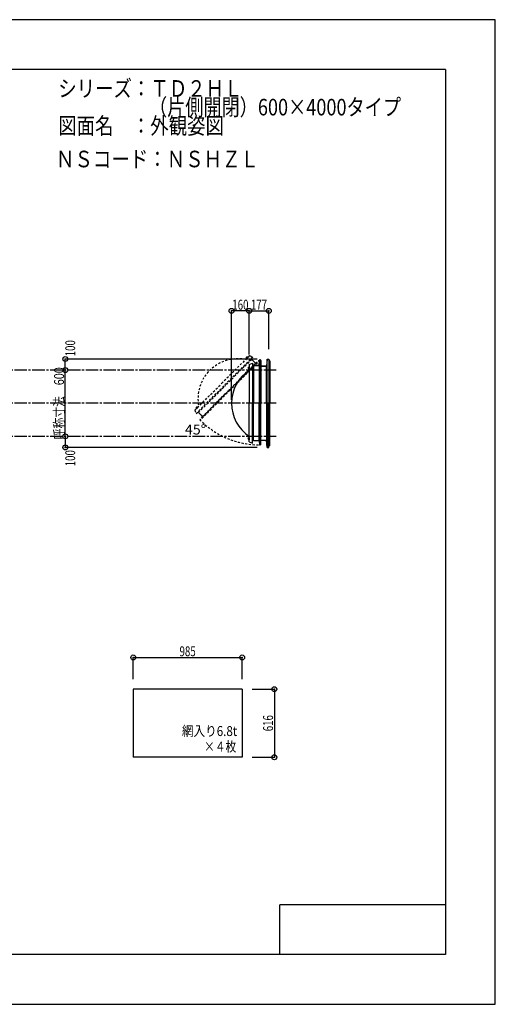
# Model space of a CAD drawing. Extents: x -210 to 210, y -148 to 148.
# Drawn here: x 66 to 210, y -148 to 148 of the extents above; entities that cross this region are included whole.
import ezdxf
from ezdxf.enums import TextEntityAlignment as Align

# ---------------------------------------------------------------- set-up
doc = ezdxf.new("R2010")
doc.units = 0
doc.header["$LTSCALE"] = 10
doc.header["$PDMODE"] = 32
doc.header["$PDSIZE"] = 1.5
for name, pattern in [('DASHDOT', [0.5375, 0.375, -0.05, 0.0625, -0.05]), ('DASHDOTX2', [1.075, 0.75, -0.1, 0.125, -0.1]), ('DOT', [0.1125, 0.0625, -0.05])]:
    doc.linetypes.add(name, pattern=pattern)
for name, color, linetype in [('ガラス', 48, 'CONTINUOUS'), ('ボルト／ビス', 64, 'CONTINUOUS'), ('別途部材', 96, 'CONTINUOUS'), ('型材断面', 47, 'CONTINUOUS'), ('寸法', 80, 'CONTINUOUS'), ('文字', 79, 'CONTINUOUS'), ('通り芯', 15, 'CONTINUOUS')]:
    doc.layers.add(name, color=color, linetype=linetype)
doc.styles.add('TextStyle03', font='MONOTXT', dxfattribs={"height": 1, "bigfont": 'BIGFONT'})

# ---------------------------------------------------------------- blocks, each defined once
blk = doc.blocks.new('*GRP_0001')
at = {"layer": '型材断面', "linetype": 'CONTINUOUS'}
for p, q in [((-185, -133.5), (-185, 133.5)), ((195, 133.5), (-185, 133.5)), ((195, 133.5), (195, -133.5)), ((145, -133.5), (145, -118.5)), ((195, -118.5), (145, -118.5)), ((195, -133.5), (-185, -133.5))]:
    blk.add_line(p, q, dxfattribs=at)
blk = doc.blocks.new('*DIM_0007')
at = {"layer": '寸法', "color": 0, "linetype": 'BYBLOCK'}
blk.add_line((80.244043, 22.814033), (80.244043, 42.814033), dxfattribs=at)
at = {"layer": '寸法', "color": 0}
for p in [(80.244043, 42.814033), (80.244043, 22.814033)]:
    blk.add_point(p, dxfattribs=at)
at = {"layer": '寸法', "color": 0, "linetype": 'CONTINUOUS', "style": 'TextStyle03'}
blk.add_text('呼称寸法\u3000600', height=3, rotation=90, dxfattribs=at).set_placement((79.85, 21.925), (79.85, 43.675), align=Align.FIT)
blk = doc.blocks.new('*DIM_0008')
at = {"layer": '寸法', "color": 0, "linetype": 'BYBLOCK'}
for p in [(130.424325, 33.814033), (135.757657, 60.666798)]:
    blk.add_line(p, (130.424325, 60.666798), dxfattribs=at)
at = {"layer": '寸法', "color": 0}
for p in [(130.424325, 60.666798), (135.757657, 60.666798)]:
    blk.add_point(p, dxfattribs=at)
at = {"layer": '寸法', "color": 0, "linetype": 'CONTINUOUS', "style": 'TextStyle03'}
blk.add_text('160', height=3, dxfattribs=at).set_placement((130.6375, 61.025), (135.5125, 61.025), align=Align.FIT)
blk = doc.blocks.new('*DIM_0010')
at = {"layer": '寸法', "color": 0, "linetype": 'BYBLOCK'}
for p, q in [((135.757657, 47.4807), (135.757657, 60.666798)), ((135.757657, 60.666798), (141.657777, 60.666798)), ((141.657777, 49.147505), (141.657777, 60.666798))]:
    blk.add_line(p, q, dxfattribs=at)
at = {"layer": '寸法', "color": 0}
for p in [(135.757657, 60.666798), (141.657777, 60.666798)]:
    blk.add_point(p, dxfattribs=at)
at = {"layer": '寸法', "color": 0, "linetype": 'CONTINUOUS', "style": 'TextStyle03'}
blk.add_text('177', height=3, dxfattribs=at).set_placement((136.2375, 61.025), (141.1125, 61.025), align=Align.FIT)
blk = doc.blocks.new('*DIM_0011')
at = {"layer": '寸法', "color": 0, "linetype": 'BYBLOCK'}
for p in [(138.157775, 46.147505), (80.244043, 42.814033)]:
    blk.add_line(p, (80.244043, 46.147505), dxfattribs=at)
at = {"layer": '寸法', "color": 0}
for p in [(80.244043, 46.147505), (80.244043, 42.814033)]:
    blk.add_point(p, dxfattribs=at)
at = {"layer": '寸法', "color": 0, "linetype": 'CONTINUOUS', "style": 'TextStyle03'}
blk.add_text('100', height=3, rotation=90, dxfattribs=at).set_placement((83.225, 46.9625), (83.225, 51.8375), align=Align.FIT)
blk = doc.blocks.new('*DIM_0012')
at = {"layer": '寸法', "color": 0, "linetype": 'BYBLOCK'}
for p in [(80.244043, 22.814033), (138.157775, 19.48056)]:
    blk.add_line(p, (80.244043, 19.48056), dxfattribs=at)
at = {"layer": '寸法', "color": 0}
for p in [(80.244043, 22.814033), (80.244043, 19.48056)]:
    blk.add_point(p, dxfattribs=at)
at = {"layer": '寸法', "color": 0, "linetype": 'CONTINUOUS', "style": 'TextStyle03'}
blk.add_text('100', height=3, rotation=90, dxfattribs=at).set_placement((83.225, 13.7875), (83.225, 18.6625), align=Align.FIT)
blk = doc.blocks.new('*DIM_0017')
at = {"layer": '寸法', "color": 0, "linetype": 'BYBLOCK'}
for p, q in [((136.58817, -53.448973), (143.321257, -53.448973)), ((143.321257, -53.448973), (143.321257, -73.982308)), ((136.58817, -73.982308), (143.321257, -73.982308))]:
    blk.add_line(p, q, dxfattribs=at)
at = {"layer": '寸法', "color": 0}
for p in [(143.321257, -53.448973), (143.321257, -73.982308)]:
    blk.add_point(p, dxfattribs=at)
at = {"layer": '寸法', "color": 0, "linetype": 'CONTINUOUS', "style": 'TextStyle03'}
blk.add_text('616', height=3, rotation=90, dxfattribs=at).set_placement((142.925, -66.1375), (142.925, -61.2625), align=Align.FIT)
blk = doc.blocks.new('*DIM_0019')
at = {"layer": '寸法', "color": 0, "linetype": 'BYBLOCK'}
for p, q in [((100.754838, -50.448973), (100.754838, -43.883047)), ((100.754838, -43.883047), (133.58817, -43.883047)), ((133.58817, -50.448973), (133.58817, -43.883047))]:
    blk.add_line(p, q, dxfattribs=at)
at = {"layer": '寸法', "color": 0}
for p in [(100.754838, -43.883047), (133.58817, -43.883047)]:
    blk.add_point(p, dxfattribs=at)
at = {"layer": '寸法', "color": 0, "linetype": 'CONTINUOUS', "style": 'TextStyle03'}
blk.add_text('985', height=3, dxfattribs=at).set_placement((114.7125, -43.525), (119.5875, -43.525), align=Align.FIT)
blk = doc.blocks.new('*GRP_0009')
at = {"layer": '別途部材', "color": 96, "linetype": 'CONTINUOUS'}
for p, q in [((138.710925, 45.50461), (138.64512, 44.24769)), ((138.710925, 45.50461), (138.841375, 45.764812)), ((138.74002, 44.147688), (138.809695, 45.478492)), ((138.809695, 45.478492), (138.941855, 45.742105)), ((138.977455, 45.677223), (138.91381, 45.600093)), ((139.257768, 45.466772), (139.190248, 45.621105)), ((139.357768, 45.487687), (139.2411, 45.754355)), ((139.257768, 43.947688), (139.257768, 45.466772)), ((139.357768, 44.047688), (139.357768, 45.487687)), ((137.506688, 44.24769), (138.64512, 44.24769)), ((137.506688, 44.147688), (137.506688, 44.24769)), ((137.506688, 44.147688), (138.74002, 44.147688)), ((139.257768, 43.947688), (140.8411, 43.947688)), ((139.357768, 44.047688), (140.8411, 44.047688)), ((140.8411, 44.047688), (140.8411, 43.947688))]:
    blk.add_line(p, q, dxfattribs=at)
at = {"layer": '別途部材', "color": 96, "linetype": 'DASHDOTX2'}
for q in [(138.727615, 45.754355), (139.0411, 46.032665), (139.37156, 45.754355), (139.0411, 45.490883)]:
    blk.add_line((139.0411, 45.754355), q, dxfattribs=at)
at = {"layer": '別途部材', "color": 96, "linetype": 'CONTINUOUS'}
blk.add_circle((139.0411, 45.754355), 0.1, dxfattribs=at)
blk.add_arc((139.0411, 45.754355), 0.2, 218.780606, 537.001556, dxfattribs=at)
blk = doc.blocks.new('*GRP_0018')
at = {"layer": '別途部材', "color": 96, "linetype": 'DOT'}
for p, q in [((135.818745, 47.17549), (127.569165, 38.92591)), ((135.818745, 47.17549), (136.808695, 46.751225)), ((119.319585, 30.67633), (127.569165, 38.92591)), ((119.319585, 30.67633), (119.74385, 29.68638))]:
    blk.add_line(p, q, dxfattribs=at)
at = {"layer": '別途部材', "linetype": 'DOT'}
for p in [(136.808695, 46.751225), (119.74385, 29.68638)]:
    blk.add_line(p, (128.276273, 38.218802), dxfattribs=at)
blk.add_arc((132.312675, 34.1824), 12.041667, 78.855033, 191.144967, dxfattribs=at)
at = {"layer": '型材断面', "color": 47, "linetype": 'DOT'}
for p, q in [((136.45522, 46.067607), (128.441343, 38.05373)), ((129.8553, 36.639773), (138.764948, 45.549417)), ((136.26431, 45.876695), (136.099237, 46.041768)), ((136.947853, 45.574975), (136.45522, 46.067607)), ((136.947853, 45.560835), (136.947853, 45.574975)), ((136.947853, 45.560835), (136.961995, 45.560835)), ((137.401978, 45.12085), (136.961995, 45.560835)), ((137.401978, 45.10671), (137.401978, 45.12085)), ((137.401978, 45.10671), (137.41612, 45.10671)), ((137.704455, 44.818373), (137.41612, 45.10671)), ((137.704455, 44.818373), (138.647122, 45.66724)), ((138.647122, 45.66724), (138.764948, 45.549417)), ((120.427468, 30.039853), (128.441345, 38.05373)), ((129.855302, 36.639773), (120.945655, 27.730127)), ((120.920097, 29.547222), (120.427468, 30.039853)), ((120.618377, 30.230765), (120.453307, 30.395838)), ((121.676702, 28.790618), (120.827832, 27.84795)), ((120.827832, 27.84795), (120.945655, 27.730127)), ((120.93424, 29.547222), (120.920097, 29.547222)), ((120.93424, 29.547222), (120.93424, 29.53308)), ((121.374223, 29.093097), (120.93424, 29.53308)), ((121.388365, 29.093097), (121.374223, 29.093097)), ((121.388365, 29.093097), (121.388365, 29.078955)), ((121.676702, 28.790618), (121.388365, 29.078955))]:
    blk.add_line(p, q, dxfattribs=at)
at = {"layer": '型材断面', "linetype": 'DOT'}
for p, q in [((137.704455, 44.818373), (129.690577, 36.804495)), ((129.737478, 36.757595), (138.647122, 45.66724)), ((129.737478, 36.757597), (120.827832, 27.84795)), ((121.676702, 28.790618), (129.69058, 36.804495))]:
    blk.add_line(p, q, dxfattribs=at)
blk = doc.blocks.new('*GRP_0028')
at = {"layer": 'ボルト／ビス', "linetype": 'CONTINUOUS'}
for p, q in [((135.757657, 22.147365), (135.29099, 22.147365)), ((135.59099, 22.347365), (135.657657, 22.347365)), ((135.59099, 22.347365), (135.59099, 21.947365)), ((135.59099, 22.339815), (135.59099, 21.954915)), ((135.59099, 21.947365), (135.657657, 21.947365)), ((135.657657, 22.447365), (135.69099, 22.447365)), ((135.657657, 22.447365), (135.657657, 21.847365)), ((135.657657, 21.847365), (135.69099, 21.847365)), ((135.757657, 22.514033), (135.69099, 22.514033)), ((135.69099, 22.514033), (135.69099, 21.780697)), ((135.69099, 21.780697), (135.757657, 21.780697)), ((135.757657, 22.514033), (135.757657, 21.780697))]:
    blk.add_line(p, q, dxfattribs=at)
at = {"layer": 'ボルト／ビス', "color": 64, "linetype": 'CONTINUOUS'}
for p, q in [((135.457657, 22.30774), (135.469333, 22.339815)), ((135.457657, 22.30774), (135.457657, 21.98699)), ((135.457657, 21.98699), (135.469333, 21.954915)), ((135.469333, 22.339815), (135.59099, 22.339815)), ((135.469333, 22.24359), (135.59099, 22.24359)), ((135.469333, 22.05114), (135.59099, 22.05114)), ((135.469333, 21.954915), (135.59099, 21.954915))]:
    blk.add_line(p, q, dxfattribs=at)
for centre, radius, start, end in [((135.562637, 22.291702), 0.104978, 180, 207.278033), ((135.860061, 22.147364), 0.402402, 166.165015, 193.834998), ((135.562637, 22.003027), 0.104978, 152.721967, 180)]:
    blk.add_arc(centre, radius, start, end, dxfattribs=at)
blk = doc.blocks.new('*GRP_0029')
at = {"layer": 'ボルト／ビス', "linetype": 'CONTINUOUS'}
for p, q in [((135.757657, 43.4807), (135.29099, 43.4807)), ((135.59099, 43.6807), (135.657657, 43.6807)), ((135.59099, 43.6807), (135.59099, 43.2807)), ((135.59099, 43.67315), (135.59099, 43.28825)), ((135.59099, 43.2807), (135.657657, 43.2807)), ((135.657657, 43.7807), (135.69099, 43.7807)), ((135.657657, 43.7807), (135.657657, 43.1807)), ((135.657657, 43.1807), (135.69099, 43.1807)), ((135.757657, 43.847367), (135.69099, 43.847367)), ((135.69099, 43.847367), (135.69099, 43.114033)), ((135.69099, 43.114033), (135.757657, 43.114033)), ((135.757657, 43.847367), (135.757657, 43.114033))]:
    blk.add_line(p, q, dxfattribs=at)
at = {"layer": 'ボルト／ビス', "color": 64, "linetype": 'CONTINUOUS'}
for p, q in [((135.457657, 43.641075), (135.469333, 43.67315)), ((135.457657, 43.641075), (135.457657, 43.320325)), ((135.457657, 43.320325), (135.469333, 43.28825)), ((135.469333, 43.67315), (135.59099, 43.67315)), ((135.469333, 43.576925), (135.59099, 43.576925)), ((135.469333, 43.384475), (135.59099, 43.384475)), ((135.469333, 43.28825), (135.59099, 43.28825))]:
    blk.add_line(p, q, dxfattribs=at)
for centre, radius, start, end in [((135.562637, 43.625037), 0.104978, 180, 207.278033), ((135.860061, 43.480699), 0.402402, 166.165015, 193.834998), ((135.562637, 43.336362), 0.104978, 152.721967, 180)]:
    blk.add_arc(centre, radius, start, end, dxfattribs=at)
blk = doc.blocks.new('*GRP_0030')
at = {"layer": 'ボルト／ビス', "color": 64, "linetype": 'DOT'}
for p, q in [((134.786108, 46.567113), (134.771682, 46.536177)), ((134.771682, 46.536177), (134.857707, 46.450152)), ((135.01291, 46.793917), (134.786108, 46.567113)), ((134.839723, 46.604218), (134.925748, 46.518193)), ((134.975805, 46.7403), (135.06183, 46.654275)), ((135.01291, 46.793917), (135.043848, 46.808343)), ((135.043848, 46.808343), (135.129873, 46.722317))]:
    blk.add_line(p, q, dxfattribs=at)
at = {"layer": 'ボルト／ビス', "linetype": 'DOT'}
for p, q in [((135.11164, 46.468383), (134.781658, 46.798367)), ((135.323773, 46.774798), (134.805228, 46.25625)), ((134.805228, 46.25625), (134.852368, 46.20911)), ((135.253062, 46.751225), (134.828797, 46.326963)), ((134.828797, 46.326963), (134.852368, 46.303392)), ((135.370915, 46.727655), (134.852368, 46.20911)), ((135.13521, 46.727655), (134.852368, 46.444813)), ((134.852368, 46.444813), (134.899508, 46.397673)), ((135.129873, 46.722317), (134.857707, 46.450152)), ((135.13521, 46.727655), (135.182352, 46.680515)), ((135.253062, 46.751225), (135.276633, 46.727655)), ((135.370915, 46.727655), (135.323773, 46.774798))]:
    blk.add_line(p, q, dxfattribs=at)
at = {"layer": 'ボルト／ビス', "color": 64, "linetype": 'DOT'}
for centre, radius, start, end in [((134.871677, 46.50422), 0.104978, 107.721967, 135), ((135.18405, 46.395971), 0.402402, 121.165015, 148.834998), ((135.075802, 46.708344), 0.104978, 135, 162.278033)]:
    blk.add_arc(centre, radius, start, end, dxfattribs=at)
blk = doc.blocks.new('*GRP_0031')
at = {"layer": 'ボルト／ビス', "color": 64, "linetype": 'DOT'}
for p, q in [((119.701158, 31.482167), (119.686732, 31.451232)), ((119.686732, 31.451232), (119.772758, 31.365207)), ((119.92796, 31.708972), (119.701158, 31.482167)), ((119.754773, 31.519273), (119.840798, 31.433247)), ((119.890855, 31.655355), (119.97688, 31.56933)), ((119.92796, 31.708972), (119.958898, 31.723397)), ((119.958898, 31.723397), (120.044923, 31.637372))]:
    blk.add_line(p, q, dxfattribs=at)
at = {"layer": 'ボルト／ビス', "linetype": 'DOT'}
for p, q in [((120.02669, 31.383438), (119.696708, 31.713422)), ((120.238823, 31.689853), (119.720277, 31.171305)), ((119.720277, 31.171305), (119.767418, 31.124165)), ((120.168112, 31.66628), (119.743848, 31.242017)), ((119.743848, 31.242017), (119.767418, 31.218448)), ((120.285965, 31.64271), (119.767418, 31.124165)), ((120.05026, 31.64271), (119.767418, 31.359867)), ((119.767418, 31.359867), (119.814558, 31.312728)), ((120.044923, 31.637372), (119.772758, 31.365207)), ((120.05026, 31.64271), (120.097402, 31.59557)), ((120.168112, 31.66628), (120.191683, 31.64271)), ((120.285965, 31.64271), (120.238823, 31.689853))]:
    blk.add_line(p, q, dxfattribs=at)
at = {"layer": 'ボルト／ビス', "color": 64, "linetype": 'DOT'}
for centre, radius, start, end in [((119.786728, 31.419274), 0.104978, 107.721967, 135), ((120.0991, 31.311026), 0.402402, 121.165015, 148.834998), ((119.990852, 31.623398), 0.104978, 135, 162.278033)]:
    blk.add_arc(centre, radius, start, end, dxfattribs=at)

msp = doc.modelspace()

# ---------------------------------------------------------------- linework, layer by layer
at = {"layer": 'ガラス', "linetype": 'CONTINUOUS'}
for p, q in [((133.58817, -53.448973), (100.754838, -53.448973)), ((100.754838, -53.448973), (100.754838, -73.982308)), ((133.58817, -53.448973), (133.58817, -73.982308)), ((133.58817, -73.982308), (100.754838, -73.982308))]:
    msp.add_line(p, q, dxfattribs=at)
at = {"layer": '別途部材', "color": 96, "linetype": 'CONTINUOUS'}
for p, q in [((135.757657, 44.4807), (136.757657, 44.8807)), ((135.757657, 44.4807), (135.757657, 32.814033)), ((135.757657, 21.147365), (135.757657, 32.814033)), ((135.757657, 21.147365), (136.757657, 20.747365))]:
    msp.add_line(p, q, dxfattribs=at)
at = {"layer": '別途部材', "linetype": 'CONTINUOUS'}
for p in [(136.757657, 44.8807), (136.757657, 20.747365)]:
    msp.add_line(p, (136.757657, 32.814033), dxfattribs=at)
msp.add_arc((142.465993, 32.814033), 12.041667, 123.855033, 236.144967, dxfattribs=at)
at = {"layer": '型材断面', "color": 47, "linetype": 'DOT'}
msp.add_line((138.647122, 45.667243), (138.764948, 45.549417), dxfattribs=at)
at = {"layer": '型材断面', "color": 47, "linetype": 'CONTINUOUS'}
for p, q in [((138.75779, 44.147365), (138.824115, 45.414172)), ((138.824115, 45.414172), (138.990742, 45.414172)), ((138.990742, 32.81403), (138.990742, 45.414172)), ((139.12445, 32.81403), (139.12445, 45.414172)), ((139.257768, 45.414172), (139.12445, 45.414172)), ((139.257768, 45.414172), (139.257768, 32.81403)), ((141.157775, 46.147505), (140.99111, 43.947505)), ((141.157775, 46.147505), (141.657777, 46.147505)), ((141.657777, 46.147505), (141.657777, 32.81403)), ((141.99111, 45.647513), (141.657777, 45.647513)), ((141.99111, 45.647513), (141.99111, 32.81403)), ((136.991105, 43.877375), (136.757657, 43.877375)), ((137.68779, 44.147365), (136.991105, 44.147365)), ((136.991105, 44.147365), (136.991105, 32.81403)), ((137.69779, 44.137365), (137.68779, 44.147365)), ((137.69779, 44.137365), (137.70779, 44.147365)), ((138.33002, 44.147365), (137.70779, 44.147365)), ((138.34002, 44.137365), (138.33002, 44.147365)), ((138.34002, 44.137365), (138.35002, 44.147365)), ((138.75779, 44.147365), (138.35002, 44.147365)), ((139.257768, 43.947505), (139.88112, 43.947505)), ((139.89112, 43.937505), (139.88112, 43.947505)), ((139.89112, 43.937505), (139.90112, 43.947505)), ((139.90112, 43.947505), (140.347792, 43.947505)), ((140.357792, 43.937505), (140.347792, 43.947505)), ((140.357792, 43.937505), (140.367793, 43.947505)), ((140.367793, 43.947505), (140.88111, 43.947505)), ((140.89111, 43.937505), (140.88111, 43.947505)), ((140.89111, 43.937505), (140.90111, 43.947505)), ((140.99111, 43.947505), (140.90111, 43.947505)), ((140.99111, 43.21403), (140.99111, 43.880838)), ((136.991105, 21.480697), (136.991105, 32.814033)), ((138.990742, 32.814033), (138.990742, 20.21389)), ((139.12445, 32.814033), (139.12445, 20.213892)), ((139.257768, 20.213892), (139.257768, 32.814033)), ((141.657777, 19.480558), (141.657777, 32.814033)), ((141.99111, 19.98055), (141.99111, 32.814033)), ((136.991105, 21.750687), (136.757657, 21.750687)), ((137.68779, 21.480697), (136.991105, 21.480697)), ((137.69779, 21.490697), (137.68779, 21.480697)), ((137.69779, 21.490697), (137.70779, 21.480697)), ((138.33002, 21.480697), (137.70779, 21.480697)), ((138.34002, 21.490697), (138.33002, 21.480697)), ((138.34002, 21.490697), (138.35002, 21.480697)), ((138.75779, 21.480697), (138.35002, 21.480697)), ((138.75779, 21.480697), (138.824115, 20.21389)), ((139.257768, 21.680558), (139.88112, 21.680558)), ((139.89112, 21.690558), (139.88112, 21.680558)), ((139.89112, 21.690558), (139.90112, 21.680558)), ((139.90112, 21.680558), (140.347792, 21.680558)), ((140.357792, 21.690558), (140.347792, 21.680558)), ((140.357792, 21.690558), (140.367793, 21.680558)), ((140.367793, 21.680558), (140.88111, 21.680558)), ((140.89111, 21.690558), (140.88111, 21.680558)), ((140.89111, 21.690558), (140.90111, 21.680558)), ((140.99111, 21.680558), (140.90111, 21.680558)), ((140.99111, 22.414033), (140.99111, 21.747225)), ((141.157775, 19.480558), (140.99111, 21.680558)), ((138.824115, 20.21389), (138.990742, 20.21389)), ((139.257768, 20.213892), (139.12445, 20.213892)), ((141.157775, 19.480558), (141.657777, 19.480558)), ((141.99111, 19.98055), (141.657777, 19.98055))]:
    msp.add_line(p, q, dxfattribs=at)
at = {"layer": '型材断面', "linetype": 'CONTINUOUS'}
for p, q in [((138.824115, 32.81403), (138.824115, 45.414172)), ((141.157775, 32.81403), (141.157775, 46.147505)), ((138.75779, 44.147365), (138.75779, 32.81403)), ((140.99111, 32.81403), (140.99111, 43.947505)), ((138.75779, 21.480697), (138.75779, 32.814033)), ((138.824115, 32.814033), (138.824115, 20.21389)), ((140.99111, 32.814033), (140.99111, 21.680558)), ((141.157775, 32.814033), (141.157775, 19.480558))]:
    msp.add_line(p, q, dxfattribs=at)
at = {"layer": '型材断面', "linetype": 'DASHDOT'}
for p, q in [((143.901155, 42.814033), (-87.10894, 42.814033)), ((143.901155, 32.814033), (-87.10894, 32.814033)), ((143.901155, 22.814033), (-87.10894, 22.814033))]:
    msp.add_line(p, q, dxfattribs=at)
at = {"layer": '型材断面', "linetype": 'DOT'}
msp.add_arc((139.0411, 45.754355), 25.541387, 224.513243, 269.513242, dxfattribs=at)
at = {"layer": '通り芯', "linetype": 'CONTINUOUS'}
msp.add_lwpolyline([(-210, -148.5), (210, -148.5), (210, 148.5), (-210, 148.5)], close=True, dxfattribs=at)

# ---------------------------------------------------------------- block references
at = {"layer": '別途部材', "linetype": 'CONTINUOUS'}
for name in ['*GRP_0018', '*GRP_0009']:
    msp.add_blockref(name, (0, 0), dxfattribs=at)
at = {"layer": '別途部材', "linetype": 'DOT'}
for name in ['*GRP_0030', '*GRP_0029', '*GRP_0031', '*GRP_0028']:
    msp.add_blockref(name, (0, 0), dxfattribs=at)
at = {"layer": '型材断面', "linetype": 'CONTINUOUS'}
msp.add_blockref('*GRP_0001', (0, 0), dxfattribs=at)
at = {"layer": '寸法', "linetype": 'CONTINUOUS'}
for name in ['*DIM_0008', '*DIM_0010', '*DIM_0011', '*DIM_0007', '*DIM_0012', '*DIM_0019', '*DIM_0017']:
    msp.add_blockref(name, (0, 0), dxfattribs=at)

# ---------------------------------------------------------------- texts
at = {"layer": '文字', "linetype": 'CONTINUOUS', "style": 'TextStyle03'}
for s, height, p, p2 in [('シリーズ：ＴＤ２ＨＬ', 5, (78.1, 125.25), (133.725, 125.25)), ('\u3000\u3000\u3000\u3000\u3000（片側開閉）600×4000タイプ', 5, (78.1, 119.625), (181.5375, 119.625)), ('図面名\u3000：外観姿図', 5, (78.1, 114), (128.1, 114)), ('ＮＳコード：ＮＳＨＺＬ', 5, (77.425, 103.975), (138.675, 103.975)), ('45°', 3, (116.325, 23.375), (122.7, 23.375)), ('網入り6.8t', 3, (115.425, -67.575), (132.1125, -67.575)), ('×４枚', 3, (122.1, -72.25), (131.85, -72.25))]:
    msp.add_text(s, height=height, dxfattribs=at).set_placement(p, p2, align=Align.FIT)

doc.saveas('drawing.dxf')
